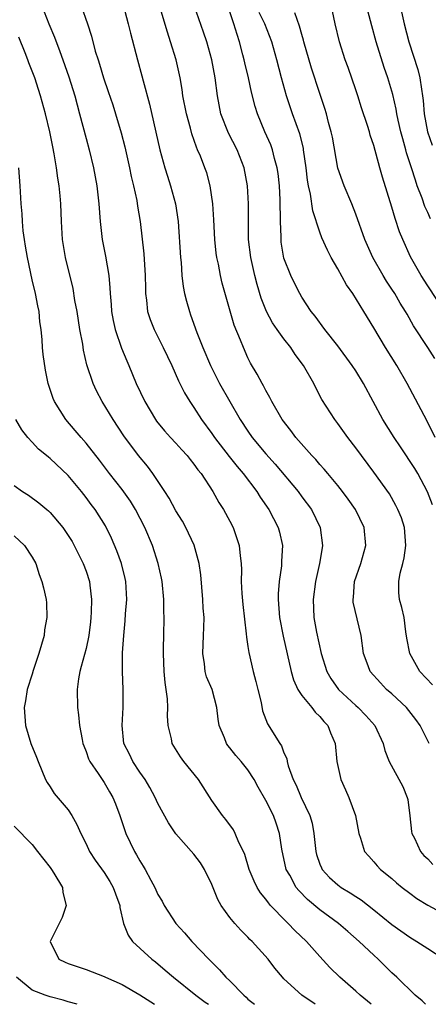
# Model space of a CAD drawing. Units: inches. Extents: x 2631000 to 2634000, y 1449000 to 1452000.
# Drawn here: x 2631820 to 2631865, y 1449000 to 1449109 of the extents above; entities that cross this region are included whole.
import ezdxf

# ---------------------------------------------------------------- set-up
doc = ezdxf.new("R2010")
doc.units = ezdxf.units.IN
doc.header["$MEASUREMENT"] = 0
doc.layers.add('LD26311449_2ft', color=242, linetype='Continuous')

msp = doc.modelspace()

# ---------------------------------------------------------------- linework, layer by layer
at = {"layer": 'LD26311449_2ft'}
for points, elevation in [([(2631826.46, 1449111), (2631827.16, 1449109), (2631827.61, 1449107.61), (2631828.03, 1449105.97), (2631828.33, 1449105), (2631828.5, 1449104.5), (2631828.93, 1449103), (2631829.47, 1449101.47), (2631829.98, 1449099.98), (2631830.28, 1449099), (2631830.89, 1449096.89), (2631831.3, 1449095.3), (2631831.85, 1449093), (2631832.03, 1449092.03), (2631832.29, 1449091), (2631832.64, 1449089.36), (2631832.72, 1449088.72), (2631833.01, 1449087), (2631833.42, 1449083.42), (2631833.58, 1449081), (2631833.6, 1449079.6), (2631833.62, 1449079), (2631833.74, 1449078.26), (2631833.85, 1449077), (2631834.13, 1449076.13), (2631834.58, 1449075), (2631835.59, 1449073), (2631836.53, 1449071), (2631837.29, 1449069.29), (2631837.96, 1449067.96), (2631838.54, 1449067), (2631839, 1449066.34), (2631839.85, 1449065), (2631841, 1449063.45), (2631841.3, 1449063), (2631842.91, 1449060.91), (2631843.79, 1449059.79), (2631844.49, 1449059), (2631845.99, 1449057), (2631846.37, 1449056.37), (2631847.32, 1449055), (2631848.36, 1449053), (2631848.5, 1449052.5), (2631848.83, 1449051), (2631848.75, 1449049.25), (2631848.75, 1449049), (2631848.73, 1449048.73), (2631848.48, 1449047), (2631848.38, 1449045.62), (2631848.37, 1449045), (2631848.53, 1449043), (2631848.92, 1449040.92), (2631849.81, 1449037), (2631850.07, 1449036.07), (2631850.57, 1449035), (2631851, 1449034.34), (2631852.1, 1449033), (2631852.49, 1449032.49), (2631853, 1449031.99), (2631853.44, 1449031.44), (2631853.87, 1449031), (2631854.19, 1449030.19), (2631854.69, 1449029), (2631854.9, 1449027), (2631855.34, 1449025), (2631855.84, 1449023.84), (2631856.24, 1449023), (2631856.96, 1449021), (2631857.34, 1449019), (2631857.53, 1449018.47), (2631857.98, 1449017), (2631858.45, 1449016.45), (2631859, 1449015.84), (2631859.38, 1449015.38), (2631859.73, 1449015), (2631861, 1449013.98), (2631861.52, 1449013.52), (2631862.14, 1449013), (2631863, 1449012.35), (2631863.78, 1449011.78), (2631865.01, 1449011.01), (2631867, 1449009.93)], 9480), ([(2631831.11, 1449111.11), (2631831.7, 1449109), (2631831.94, 1449107.95), (2631832.71, 1449105), (2631833.22, 1449103.22), (2631833.36, 1449102.64), (2631834.07, 1449100.07), (2631835.21, 1449095), (2631835.75, 1449093), (2631836.04, 1449092.04), (2631836.38, 1449091), (2631836.95, 1449089), (2631837.26, 1449087), (2631837.49, 1449083), (2631837.56, 1449082.45), (2631837.67, 1449081), (2631837.8, 1449079.8), (2631837.95, 1449079), (2631838.16, 1449078.16), (2631838.49, 1449077), (2631838.63, 1449076.63), (2631839.33, 1449074.67), (2631839.98, 1449073), (2631840.84, 1449071), (2631841.85, 1449069), (2631842.98, 1449067), (2631844.15, 1449065), (2631845, 1449063.71), (2631845.49, 1449063), (2631847, 1449061.18), (2631848.03, 1449060.03), (2631850.58, 1449057), (2631851, 1449056.42), (2631852.07, 1449055), (2631853.05, 1449053), (2631853.31, 1449051), (2631853.25, 1449050.75), (2631852.97, 1449049), (2631852.51, 1449047), (2631852.24, 1449045), (2631852.33, 1449043), (2631852.64, 1449041.36), (2631853.14, 1449039), (2631853.76, 1449037), (2631854.23, 1449036.23), (2631855.09, 1449035), (2631857, 1449033.23), (2631857.27, 1449033), (2631858.12, 1449032.12), (2631859.13, 1449031), (2631860.03, 1449029), (2631860.23, 1449028.23), (2631860.69, 1449027), (2631862.21, 1449024.21), (2631862.72, 1449023), (2631862.77, 1449022.77), (2631863, 1449020.94), (2631863.2, 1449019.2), (2631863.23, 1449019), (2631863.52, 1449018.48), (2631864.21, 1449017), (2631864.56, 1449016.56), (2631865, 1449016.16), (2631865.55, 1449015.55)], 9482), ([(2631865.16, 1449029), (2631864.14, 1449031), (2631863.67, 1449031.67), (2631862.62, 1449033), (2631861, 1449034.51), (2631860.43, 1449035), (2631859.73, 1449035.73), (2631858.61, 1449037), (2631858.39, 1449037.61), (2631857.85, 1449039), (2631857.58, 1449041), (2631856.72, 1449044.72), (2631856.69, 1449045), (2631856.73, 1449045.27), (2631856.86, 1449047), (2631857.56, 1449049), (2631858.12, 1449051), (2631857.93, 1449053), (2631856.98, 1449055), (2631856.15, 1449056.15), (2631855.52, 1449057), (2631855, 1449057.66), (2631853.88, 1449059), (2631853.49, 1449059.49), (2631853, 1449060.02), (2631852.55, 1449060.55), (2631852.12, 1449061), (2631850.33, 1449063), (2631849.77, 1449063.77), (2631848.82, 1449065), (2631847.67, 1449067), (2631847.45, 1449067.46), (2631847, 1449068.23), (2631846.75, 1449068.75), (2631846.58, 1449069), (2631846.04, 1449070.04), (2631845.28, 1449071.28), (2631845, 1449071.86), (2631844.5, 1449073), (2631844.19, 1449073.81), (2631843.48, 1449075.48), (2631842.15, 1449080.15), (2631841.95, 1449081), (2631841.72, 1449082.28), (2631841.55, 1449083), (2631841.48, 1449083.48), (2631841.33, 1449085), (2631841.22, 1449087.22), (2631841.09, 1449089), (2631840.81, 1449091), (2631840.43, 1449092.43), (2631840.22, 1449093), (2631839.72, 1449094.28), (2631839.41, 1449095), (2631839.28, 1449095.28), (2631838.76, 1449096.76), (2631838.61, 1449097.39), (2631838.16, 1449099), (2631837.78, 1449101), (2631837.68, 1449101.68), (2631837.45, 1449103), (2631837.01, 1449105), (2631836.41, 1449107), (2631836.05, 1449108.05), (2631835.15, 1449111.15)], 9484), ([(2631865.52, 1449035.52), (2631864.11, 1449037), (2631862.99, 1449038.99), (2631862.69, 1449040.69), (2631862.58, 1449041.42), (2631862.37, 1449043), (2631862.1, 1449044.1), (2631861.87, 1449045), (2631861.79, 1449045.79), (2631861.77, 1449047), (2631861.93, 1449047.93), (2631862.21, 1449049), (2631862.36, 1449049.64), (2631862.56, 1449051), (2631862.41, 1449053), (2631862.07, 1449054.07), (2631861.69, 1449055), (2631861.46, 1449055.46), (2631860.73, 1449056.73), (2631859, 1449059.15), (2631857, 1449061.86), (2631856.13, 1449063), (2631855, 1449064.57), (2631854.66, 1449065), (2631853.23, 1449067.23), (2631852.54, 1449068.54), (2631852.32, 1449069), (2631851.2, 1449071), (2631850.25, 1449072.25), (2631849.77, 1449073), (2631849, 1449073.96), (2631848.25, 1449075), (2631847.75, 1449075.75), (2631847.08, 1449077), (2631846.48, 1449078.48), (2631846.02, 1449080.02), (2631845.78, 1449081), (2631845.31, 1449083), (2631845.07, 1449085), (2631845.05, 1449087), (2631845.05, 1449089), (2631844.95, 1449091), (2631844.57, 1449093), (2631843.8, 1449095), (2631842.84, 1449096.84), (2631841.99, 1449099), (2631841.6, 1449101), (2631841.35, 1449103), (2631840.98, 1449105), (2631840.42, 1449107), (2631840.07, 1449108.07), (2631839.03, 1449111.03)], 9486), ([(2631865.31, 1449087.31), (2631865, 1449088.03), (2631864.69, 1449088.69), (2631864.38, 1449089.62), (2631863.84, 1449091), (2631863.62, 1449091.62), (2631863.2, 1449093), (2631862.65, 1449094.65), (2631862.56, 1449095), (2631862.21, 1449096.21), (2631862.01, 1449097), (2631861.71, 1449098.29), (2631861.57, 1449099), (2631861.5, 1449099.5), (2631861.12, 1449101.12), (2631860.55, 1449103), (2631860.14, 1449104.14), (2631859.27, 1449107), (2631858.78, 1449108.78), (2631858.2, 1449111)], 9496), ([(2631861.92, 1449111), (2631862.38, 1449109), (2631862.91, 1449107), (2631863.9, 1449103.9), (2631864.13, 1449103), (2631864.29, 1449101.71), (2631864.42, 1449101), (2631864.48, 1449100.48), (2631864.6, 1449099), (2631864.98, 1449097), (2631865.5, 1449095.5)], 9498), ([(2631822.34, 1449110.34), (2631822.88, 1449109), (2631823.51, 1449107.51), (2631824.07, 1449105.93), (2631824.43, 1449105), (2631825.09, 1449103.09), (2631825.74, 1449101), (2631826.29, 1449099), (2631827, 1449096.24), (2631827.33, 1449095), (2631827.83, 1449093), (2631828.21, 1449091), (2631828.42, 1449089), (2631828.56, 1449087), (2631828.8, 1449085), (2631829.15, 1449083.15), (2631829.52, 1449081), (2631829.65, 1449079.65), (2631829.67, 1449079), (2631829.78, 1449077.78), (2631829.83, 1449077), (2631830.01, 1449076.01), (2631830.23, 1449075), (2631830.94, 1449072.94), (2631831.52, 1449071.52), (2631831.76, 1449071), (2631832.59, 1449069), (2631833.52, 1449067), (2631834.72, 1449065), (2631834.84, 1449064.84), (2631835.74, 1449063.74), (2631836.41, 1449063), (2631837, 1449062.37), (2631837.64, 1449061.64), (2631838.24, 1449061), (2631838.57, 1449060.57), (2631839, 1449060.06), (2631839.43, 1449059.43), (2631839.8, 1449059), (2631841.11, 1449057), (2631841.78, 1449055.78), (2631842.3, 1449055), (2631843, 1449053.71), (2631843.36, 1449053), (2631843.78, 1449051.78), (2631844.03, 1449051), (2631844.13, 1449049.87), (2631844.24, 1449049), (2631844.28, 1449048.28), (2631844.26, 1449047), (2631844.33, 1449045.67), (2631844.44, 1449044.44), (2631844.81, 1449041.19), (2631844.83, 1449040.83), (2631845, 1449039.76), (2631845.09, 1449039.09), (2631845.58, 1449037), (2631845.89, 1449035.89), (2631846.11, 1449035), (2631846.46, 1449033.54), (2631846.63, 1449032.63), (2631847.19, 1449031.19), (2631848.54, 1449029), (2631848.73, 1449028.73), (2631849, 1449027.97), (2631849.32, 1449027.32), (2631849.37, 1449027), (2631849.49, 1449026.51), (2631850.04, 1449025), (2631850.36, 1449024.36), (2631850.93, 1449023), (2631851.89, 1449021), (2631852.14, 1449020.14), (2631852.34, 1449019), (2631852.54, 1449017), (2631852.64, 1449016.64), (2631853, 1449015.59), (2631853.17, 1449015.17), (2631853.26, 1449015), (2631854.09, 1449014.09), (2631855, 1449013.27), (2631855.36, 1449013), (2631856.38, 1449012.38), (2631857, 1449011.97), (2631857.61, 1449011.61), (2631859, 1449010.5), (2631861, 1449008.88), (2631863, 1449007.45), (2631863.79, 1449007), (2631865, 1449006.22), (2631866.84, 1449005)], 9478), ([(2631865.53, 1449055.53), (2631864.98, 1449056.98), (2631863.89, 1449059), (2631863.56, 1449059.56), (2631861.97, 1449061.97), (2631861.27, 1449063), (2631860.02, 1449065), (2631857.87, 1449069), (2631857, 1449070.41), (2631856.61, 1449071), (2631855, 1449073.18), (2631853.54, 1449075), (2631852.48, 1449076.48), (2631852.03, 1449077), (2631851, 1449078.59), (2631850.77, 1449079), (2631850.18, 1449080.18), (2631849.79, 1449081), (2631849, 1449082.95), (2631848.71, 1449084.71), (2631848.68, 1449085), (2631848.69, 1449085.31), (2631848.62, 1449087), (2631848.58, 1449089.42), (2631848.5, 1449091), (2631848.36, 1449092.36), (2631848.27, 1449093), (2631847.97, 1449094.03), (2631847.74, 1449095), (2631847.55, 1449095.55), (2631846.9, 1449097), (2631846.05, 1449099), (2631845.79, 1449099.79), (2631845.39, 1449101.39), (2631845.07, 1449103), (2631844.66, 1449104.66), (2631844.6, 1449105), (2631844.45, 1449105.55), (2631844.06, 1449107), (2631843.79, 1449107.79), (2631843.44, 1449109), (2631843, 1449110.33)], 9488), ([(2631865.83, 1449063), (2631864.9, 1449064.9), (2631862.72, 1449069), (2631861.55, 1449071), (2631860.29, 1449073), (2631859, 1449075.18), (2631857.89, 1449077), (2631856.65, 1449079), (2631855.98, 1449079.98), (2631855, 1449081.74), (2631854.26, 1449083), (2631853.84, 1449083.84), (2631853.22, 1449085.22), (2631853, 1449085.85), (2631852.22, 1449088.22), (2631851.97, 1449090.04), (2631851.74, 1449091), (2631851.63, 1449091.63), (2631851.49, 1449093), (2631851.2, 1449095), (2631851.17, 1449095.17), (2631850.76, 1449096.76), (2631849.97, 1449099), (2631849.29, 1449101), (2631848.73, 1449103), (2631848.22, 1449105), (2631847.66, 1449107), (2631846.88, 1449109), (2631846.26, 1449110.26)], 9490), ([(2631865.8, 1449071.8), (2631865, 1449073), (2631863.43, 1449075.43), (2631862.7, 1449076.7), (2631862.54, 1449077), (2631861.95, 1449077.95), (2631861.33, 1449079), (2631861, 1449079.51), (2631860.4, 1449080.4), (2631860.04, 1449081), (2631858.91, 1449083), (2631858.02, 1449085), (2631857, 1449087.84), (2631856.54, 1449089), (2631855.69, 1449091), (2631855, 1449092.96), (2631854.39, 1449096.39), (2631854.26, 1449097), (2631853.97, 1449098.03), (2631853.73, 1449099), (2631853.57, 1449099.57), (2631853, 1449101.23), (2631852.07, 1449104.07), (2631851.23, 1449107), (2631851.19, 1449107.19), (2631851, 1449107.81), (2631850.74, 1449108.74), (2631850.21, 1449110.21)], 9492), ([(2631866.94, 1449076.94), (2631865, 1449079.85), (2631864.27, 1449081), (2631863.08, 1449083.08), (2631862.22, 1449085), (2631861.87, 1449085.87), (2631861.36, 1449087.36), (2631861, 1449088.62), (2631859.96, 1449091.96), (2631859.66, 1449093), (2631859, 1449095.45), (2631858.61, 1449096.61), (2631858.51, 1449097), (2631858.31, 1449097.69), (2631857.65, 1449099.65), (2631857.23, 1449101), (2631857, 1449101.67), (2631856.14, 1449104.14), (2631855.81, 1449105), (2631855.18, 1449107), (2631854.71, 1449109), (2631854.41, 1449110.41)], 9494), ([(2631864.76, 1449000), (2631864.37, 1449000.37), (2631863.59, 1449001), (2631861.56, 1449003), (2631861, 1449003.51), (2631859.5, 1449005), (2631859, 1449005.45), (2631857.37, 1449007), (2631856.1, 1449008.1), (2631855.09, 1449009), (2631853, 1449010.51), (2631851.64, 1449011.64), (2631850.65, 1449012.65), (2631850.38, 1449013), (2631849.65, 1449014.35), (2631849.27, 1449015), (2631848.77, 1449017.23), (2631848.52, 1449019), (2631848.14, 1449020.14), (2631847.83, 1449021), (2631847, 1449022.67), (2631846.13, 1449024.13), (2631845.68, 1449025), (2631845, 1449026.07), (2631844.26, 1449027), (2631843.67, 1449027.67), (2631843, 1449028.52), (2631842.78, 1449028.78), (2631842.61, 1449029), (2631842.38, 1449029.62), (2631841.79, 1449031), (2631841.7, 1449031.7), (2631841.56, 1449033), (2631841.02, 1449035), (2631840.41, 1449036.41), (2631840.24, 1449037), (2631840.17, 1449037.83), (2631839.98, 1449039), (2631840.01, 1449040.01), (2631840.08, 1449041), (2631840.11, 1449041.89), (2631840.12, 1449043), (2631840.04, 1449044.04), (2631839.99, 1449045), (2631839.75, 1449047.75), (2631839.59, 1449049), (2631839.04, 1449051.04), (2631838.1, 1449053), (2631837.71, 1449053.71), (2631837, 1449054.87), (2631836.25, 1449056.25), (2631835.77, 1449057), (2631834.44, 1449059), (2631833.82, 1449059.82), (2631832.84, 1449061), (2631831.19, 1449063.19), (2631830, 1449065), (2631828.81, 1449067), (2631828.18, 1449068.18), (2631827.8, 1449069), (2631827.1, 1449071.1), (2631826.73, 1449072.73), (2631826.63, 1449073.37), (2631826.32, 1449075), (2631826, 1449077), (2631825.77, 1449078.23), (2631825.56, 1449079.56), (2631824.73, 1449083), (2631824.4, 1449085), (2631824.27, 1449087), (2631824.2, 1449089), (2631824.14, 1449089.86), (2631824.02, 1449091), (2631823.85, 1449091.85), (2631823.72, 1449093), (2631823.47, 1449094.53), (2631823.3, 1449095.3), (2631822.98, 1449097), (2631822.49, 1449099), (2631821.93, 1449101), (2631821.7, 1449101.7), (2631821.3, 1449103), (2631820.65, 1449104.65), (2631820.53, 1449105), (2631820.24, 1449105.76), (2631819.51, 1449107.51)], 9476), ([(2631858.7, 1449000), (2631857.49, 1449001), (2631857, 1449001.45), (2631855.22, 1449003), (2631854.11, 1449004.11), (2631853, 1449005.32), (2631851.5, 1449007), (2631850.21, 1449008.21), (2631849.49, 1449009), (2631849.23, 1449009.23), (2631847.53, 1449011), (2631847.28, 1449011.28), (2631847, 1449011.69), (2631846.4, 1449012.4), (2631846.04, 1449013), (2631845.69, 1449013.69), (2631845.15, 1449015), (2631844.65, 1449016.65), (2631844.5, 1449017), (2631844, 1449018), (2631843.58, 1449019), (2631843.38, 1449019.38), (2631842.54, 1449020.54), (2631842.16, 1449021), (2631841, 1449022.67), (2631839.49, 1449025), (2631837.88, 1449027), (2631837.51, 1449027.51), (2631836.58, 1449029), (2631836.5, 1449029.5), (2631836.15, 1449031), (2631836.07, 1449032.07), (2631836.1, 1449033), (2631836.04, 1449033.96), (2631835.79, 1449035.79), (2631835.67, 1449037), (2631835.6, 1449039), (2631835.63, 1449039.63), (2631835.64, 1449041), (2631835.69, 1449043), (2631835.66, 1449043.66), (2631835.65, 1449045), (2631835.45, 1449047), (2631835.38, 1449047.38), (2631835.01, 1449049), (2631834.38, 1449051), (2631833.53, 1449053), (2631832.5, 1449055), (2631831.93, 1449055.93), (2631831, 1449057.21), (2631829.6, 1449059), (2631828.48, 1449060.48), (2631827, 1449062.38), (2631826.44, 1449063), (2631825.8, 1449063.8), (2631824.75, 1449065), (2631823.48, 1449067), (2631823.33, 1449067.33), (2631822.78, 1449069), (2631822.48, 1449070.48), (2631822.24, 1449072.24), (2631822.17, 1449073), (2631822.12, 1449073.88), (2631822, 1449075), (2631821.87, 1449075.87), (2631821.78, 1449077), (2631821.64, 1449077.64), (2631821.38, 1449079), (2631821, 1449080.54), (2631820.49, 1449083), (2631820.28, 1449084.28), (2631820.15, 1449085), (2631820.01, 1449085.99), (2631819.92, 1449087), (2631819.88, 1449087.88), (2631819.78, 1449089), (2631819.68, 1449091), (2631819.53, 1449093)], 9474), ([(2631852.48, 1449000), (2631851, 1449001), (2631849, 1449002.82), (2631848.83, 1449003), (2631848, 1449004), (2631847.24, 1449005), (2631845.46, 1449007), (2631845.22, 1449007.22), (2631845, 1449007.46), (2631844.23, 1449008.23), (2631843.53, 1449009), (2631843, 1449009.65), (2631842.02, 1449011), (2631841.65, 1449011.65), (2631841, 1449013.3), (2631840.18, 1449015), (2631839.72, 1449015.72), (2631839, 1449016.69), (2631837, 1449018.94), (2631836.17, 1449020.17), (2631835, 1449022.32), (2631834.7, 1449023), (2631834.1, 1449024.1), (2631833.59, 1449025), (2631833, 1449025.82), (2631832.22, 1449027), (2631831.82, 1449027.82), (2631831.22, 1449029), (2631831, 1449031), (2631831.14, 1449033), (2631831.13, 1449035), (2631831.04, 1449037), (2631831.07, 1449039.07), (2631831.2, 1449041), (2631831.36, 1449042.64), (2631831.4, 1449043.4), (2631831.52, 1449045), (2631831.43, 1449047), (2631831.35, 1449047.35), (2631830.95, 1449049), (2631830.42, 1449050.42), (2631829.83, 1449051.83), (2631829.17, 1449053.17), (2631828.01, 1449055), (2631827.57, 1449055.57), (2631827, 1449056.35), (2631826.49, 1449057), (2631825, 1449058.78), (2631823, 1449060.68), (2631822.81, 1449060.81), (2631822.61, 1449061), (2631821.72, 1449061.72), (2631821, 1449062.47), (2631820.51, 1449063), (2631819.85, 1449063.85), (2631819.2, 1449065)], 9472), ([(2631819, 1449057.68), (2631819.94, 1449057), (2631820.59, 1449056.59), (2631821.76, 1449055.76), (2631822.64, 1449055), (2631822.84, 1449054.84), (2631823, 1449054.68), (2631824.42, 1449053), (2631824.66, 1449052.66), (2631825.44, 1449051.44), (2631825.69, 1449051), (2631826.68, 1449049), (2631827, 1449048.14), (2631827.38, 1449047), (2631827.42, 1449046.58), (2631827.62, 1449045), (2631827.58, 1449043.58), (2631827.55, 1449043), (2631827.5, 1449042.5), (2631827.31, 1449041), (2631827, 1449039.54), (2631826.46, 1449037.54), (2631826.3, 1449037), (2631826.17, 1449036.17), (2631826.01, 1449035), (2631826.05, 1449033), (2631826.16, 1449032.16), (2631826.26, 1449031), (2631826.56, 1449029.44), (2631826.66, 1449029), (2631826.74, 1449028.74), (2631827, 1449028.1), (2631827.29, 1449027.29), (2631827.42, 1449027), (2631828.33, 1449025.67), (2631829, 1449024.65), (2631829.62, 1449023.62), (2631829.97, 1449023), (2631830.27, 1449022.27), (2631830.74, 1449021), (2631831.31, 1449019.31), (2631831.43, 1449019), (2631832.39, 1449017), (2631832.62, 1449016.62), (2631833, 1449015.94), (2631833.37, 1449015.37), (2631833.57, 1449015), (2631834.2, 1449013.8), (2631834.64, 1449013), (2631835, 1449012.21), (2631835.45, 1449011.45), (2631835.69, 1449011), (2631837, 1449009), (2631837.95, 1449007.95), (2631838.78, 1449007), (2631840.65, 1449005), (2631841.84, 1449003.84), (2631842.56, 1449003), (2631843, 1449002.6), (2631844.54, 1449001), (2631844.79, 1449000.79), (2631845, 1449000.59), (2631845.72, 1449000)], 9470), ([(2631819, 1449052.08), (2631820.16, 1449051), (2631821, 1449049.7), (2631821.4, 1449049), (2631821.79, 1449047.79), (2631822.09, 1449047), (2631822.28, 1449046.28), (2631822.56, 1449045), (2631822.61, 1449044.61), (2631822.65, 1449043), (2631822.39, 1449041.61), (2631822.33, 1449041), (2631821.75, 1449039), (2631821.11, 1449037.11), (2631821, 1449036.71), (2631820.46, 1449035), (2631820.28, 1449033.72), (2631820.13, 1449033), (2631820.26, 1449031), (2631820.86, 1449029), (2631821.48, 1449027.48), (2631821.66, 1449027), (2631822.5, 1449025), (2631822.66, 1449024.66), (2631823, 1449024.17), (2631823.45, 1449023.45), (2631825, 1449021.6), (2631825.41, 1449021), (2631825.99, 1449019.99), (2631826.42, 1449019), (2631827, 1449017.84), (2631827.4, 1449017), (2631828.03, 1449016.03), (2631829, 1449014.67), (2631829.65, 1449013.65), (2631830.03, 1449013), (2631830.27, 1449012.27), (2631830.75, 1449011), (2631830.76, 1449010.76), (2631831.17, 1449009), (2631831.67, 1449007.67), (2631832.16, 1449007), (2631834.31, 1449005), (2631834.71, 1449004.71), (2631835.81, 1449003.81), (2631836.72, 1449003), (2631839.22, 1449001), (2631840.25, 1449000.25), (2631840.62, 1449000)], 9468), ([(2631819, 1449019.82), (2631821, 1449017.75), (2631821.62, 1449017), (2631823, 1449015.22), (2631823.16, 1449015), (2631823.43, 1449014.57), (2631824.37, 1449013), (2631824.43, 1449012.43), (2631824.78, 1449011), (2631824.35, 1449009.65), (2631823.02, 1449007), (2631823.99, 1449005), (2631824.67, 1449004.67), (2631825, 1449004.55), (2631827, 1449003.86), (2631829, 1449003.08), (2631829.16, 1449003), (2631831, 1449002.22), (2631833, 1449001.07), (2631834.62, 1449000)], 9466), ([(2631826, 1449000), (2631825, 1449000.27), (2631824.45, 1449000.45), (2631823, 1449000.82), (2631822.47, 1449001), (2631821, 1449001.59), (2631819.25, 1449003)], 9464)]:
    msp.add_lwpolyline(points, dxfattribs=dict(at, elevation=elevation))

doc.saveas('drawing.dxf')
